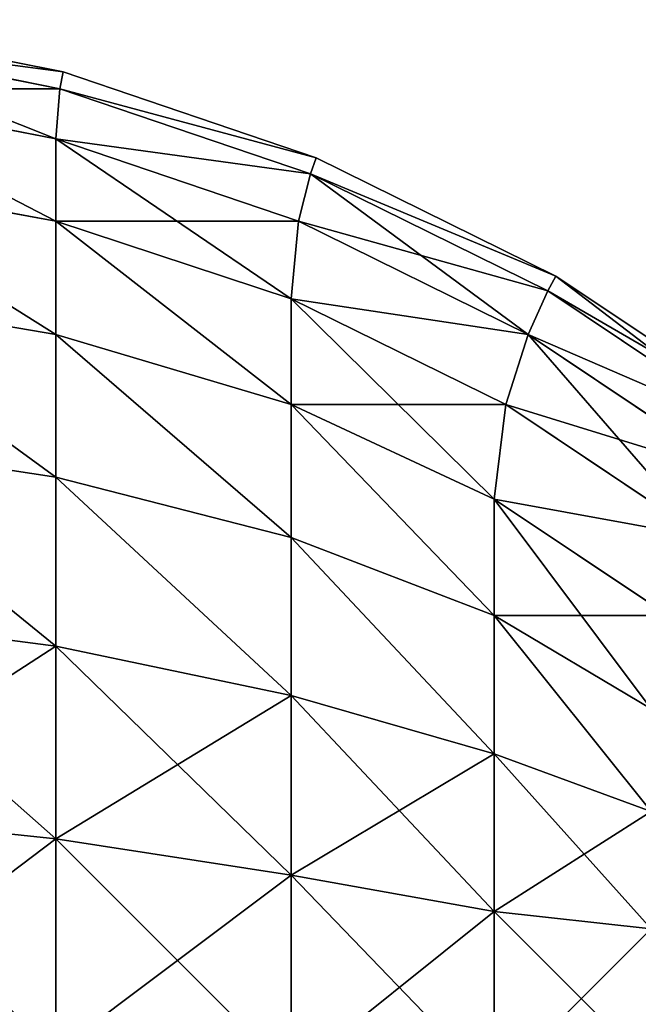
# Model space of a CAD drawing. Extents: x 308 to 5813, y 422 to 1268.
# Drawn here: x 4178 to 4184, y 1212 to 1222 of the extents above; entities that cross this region are included whole.
import ezdxf

# ---------------------------------------------------------------- set-up
doc = ezdxf.new("R2010")
doc.units = 0
doc.header["$LTSCALE"] = 25.4
doc.layers.get('0').update_dxf_attribs({"color": 13, "linetype": 'CONTINUOUS'})

# ---------------------------------------------------------------- blocks, each defined once
blk = doc.blocks.new('GROUP_28')
at = {"color": 45}
for p, q in [((785.1764, 799.3185, 60), (782.6105, 799.8289, 60)), ((782.6105, 799.8289, 750), (785.1764, 799.3185, 750)), ((785.1764, 799.3185, 60), (782.6105, 799.8289, 60)), ((782.6105, 799.8289, 750), (785.1764, 799.3185, 750)), ((785.1416, 799.1536, 57.4006), (782.5994, 799.6593, 57.4006)), ((785.1416, 799.1536, 57.4006), (782.5994, 799.6593, 57.4006)), ((782.5994, 799.6593, 752.5994), (785.1416, 799.1536, 752.5994)), ((782.5994, 799.6593, 752.5994), (785.1416, 799.1536, 752.5994)), ((785.1764, 799.3185, 60), (785.1416, 799.1536, 57.4006)), ((785.1764, 799.3185, 60), (785.1416, 799.1536, 57.4006)), ((785.1764, 799.3185, 750), (785.1416, 799.1536, 752.5994)), ((785.1764, 799.3185, 750), (785.1416, 799.1536, 752.5994)), ((785.1764, 799.3185, 750), (785.1764, 799.3185, 60)), ((787.6537, 798.4776, 60), (785.1764, 799.3185, 60)), ((785.1764, 799.3185, 750), (785.1764, 799.3185, 60)), ((785.1764, 799.3185, 750), (787.6537, 798.4776, 750)), ((787.6537, 798.4776, 60), (785.1764, 799.3185, 60)), ((785.1764, 799.3185, 750), (787.6537, 798.4776, 750)), ((782.5994, 799.1536, 54.8584), (785.1039, 798.6629, 54.8961)), ((782.5994, 799.1536, 54.8584), (785.1039, 798.6629, 54.8961)), ((782.5994, 799.1536, 755.1416), (785.1039, 798.6629, 755.1039)), ((782.5994, 799.1536, 755.1416), (785.1039, 798.6629, 755.1039)), ((785.1416, 799.1536, 57.4006), (785.1039, 798.6629, 54.8961)), ((785.1416, 799.1536, 57.4006), (785.1039, 798.6629, 54.8961)), ((785.1416, 799.1536, 752.5994), (785.1039, 798.6629, 755.1039)), ((785.1416, 799.1536, 752.5994), (785.1039, 798.6629, 755.1039)), ((787.5961, 798.3204, 57.4006), (785.1416, 799.1536, 57.4006)), ((787.5961, 798.3204, 57.4006), (785.1416, 799.1536, 57.4006)), ((785.1416, 799.1536, 752.5994), (787.5961, 798.3204, 752.5994)), ((785.1416, 799.1536, 752.5994), (787.5961, 798.3204, 752.5994)), ((785.1039, 798.6629, 54.8961), (785.1039, 797.8566, 52.5209)), ((787.4791, 797.8566, 54.8961), (785.1039, 798.6629, 54.8961)), ((785.1039, 798.6629, 54.8961), (785.1039, 797.8566, 52.5209)), ((787.4791, 797.8566, 54.8961), (785.1039, 798.6629, 54.8961)), ((785.1039, 798.6629, 755.1039), (787.4791, 797.8566, 755.1039)), ((785.1039, 798.6629, 755.1039), (787.4791, 797.8566, 755.1039)), ((785.1039, 797.8566, 757.4791), (785.1039, 798.6629, 755.1039)), ((785.1039, 797.8566, 757.4791), (785.1039, 798.6629, 755.1039)), ((787.6537, 798.4776, 60), (787.5961, 798.3204, 57.4006)), ((787.6537, 798.4776, 60), (787.5961, 798.3204, 57.4006)), ((787.6537, 798.4776, 750), (787.5961, 798.3204, 752.5994)), ((787.6537, 798.4776, 750), (787.5961, 798.3204, 752.5994)), ((790, 797.3205, 60), (787.6537, 798.4776, 60)), ((787.6537, 798.4776, 750), (787.6537, 798.4776, 60)), ((787.6537, 798.4776, 750), (790, 797.3205, 750)), ((787.6537, 798.4776, 750), (787.6537, 798.4776, 60)), ((790, 797.3205, 60), (787.6537, 798.4776, 60)), ((787.6537, 798.4776, 750), (790, 797.3205, 750)), ((782.5994, 798.3204, 52.4039), (785.1039, 797.8566, 52.5209)), ((782.5994, 798.3204, 52.4039), (785.1039, 797.8566, 52.5209)), ((782.5994, 798.3204, 757.5961), (785.1039, 797.8566, 757.4791)), ((782.5994, 798.3204, 757.5961), (785.1039, 797.8566, 757.4791)), ((787.5961, 798.3204, 57.4006), (787.4791, 797.8566, 54.8961)), ((787.5961, 798.3204, 57.4006), (787.4791, 797.8566, 54.8961)), ((787.5961, 798.3204, 752.5994), (787.4791, 797.8566, 755.1039)), ((787.5961, 798.3204, 752.5994), (787.4791, 797.8566, 755.1039)), ((789.9208, 797.174, 57.4006), (787.5961, 798.3204, 57.4006)), ((789.9208, 797.174, 57.4006), (787.5961, 798.3204, 57.4006)), ((787.5961, 798.3204, 752.5994), (789.9208, 797.174, 752.5994)), ((787.5961, 798.3204, 752.5994), (789.9208, 797.174, 752.5994)), ((785.1039, 797.8566, 52.5209), (787.4084, 797.0983, 52.5916)), ((785.1039, 797.8566, 52.5209), (785.1039, 796.7473, 50.2714)), ((785.1039, 797.8566, 52.5209), (785.1039, 796.7473, 50.2714)), ((785.1039, 797.8566, 52.5209), (787.4084, 797.0983, 52.5916)), ((785.1039, 797.8566, 757.4791), (787.4084, 797.0983, 757.4084)), ((785.1039, 796.7473, 759.7286), (785.1039, 797.8566, 757.4791)), ((785.1039, 797.8566, 757.4791), (787.4084, 797.0983, 757.4084)), ((785.1039, 796.7473, 759.7286), (785.1039, 797.8566, 757.4791)), ((787.4791, 797.8566, 54.8961), (787.4084, 797.0983, 52.5916)), ((787.4791, 797.8566, 54.8961), (787.4084, 797.0983, 52.5916)), ((787.4791, 797.8566, 755.1039), (787.4084, 797.0983, 757.4084)), ((787.4791, 797.8566, 755.1039), (787.4084, 797.0983, 757.4084)), ((789.7286, 796.7473, 54.8961), (787.4791, 797.8566, 54.8961)), ((789.7286, 796.7473, 54.8961), (787.4791, 797.8566, 54.8961)), ((787.4791, 797.8566, 755.1039), (789.7286, 796.7473, 755.1039)), ((787.4791, 797.8566, 755.1039), (789.7286, 796.7473, 755.1039)), ((790, 797.3205, 60), (789.9208, 797.174, 57.4006)), ((790, 797.3205, 60), (789.9208, 797.174, 57.4006)), ((790, 797.3205, 750), (789.9208, 797.174, 752.5994)), ((790, 797.3205, 750), (789.9208, 797.174, 752.5994)), ((790, 797.3205, 750), (790, 797.3205, 60)), ((792.1752, 795.8671, 60), (790, 797.3205, 60)), ((790, 797.3205, 750), (790, 797.3205, 60)), ((790, 797.3205, 750), (792.1752, 795.8671, 750)), ((792.1752, 795.8671, 60), (790, 797.3205, 60)), ((790, 797.3205, 750), (792.1752, 795.8671, 750)), ((782.5994, 797.174, 50.0792), (785.1039, 796.7473, 50.2714)), ((782.5994, 797.174, 50.0792), (785.1039, 796.7473, 50.2714)), ((782.5994, 797.174, 759.9208), (785.1039, 796.7473, 759.7286)), ((782.5994, 797.174, 759.9208), (785.1039, 796.7473, 759.7286)), ((789.9208, 797.174, 57.4006), (789.7286, 796.7473, 54.8961)), ((789.9208, 797.174, 57.4006), (789.7286, 796.7473, 54.8961)), ((789.9208, 797.174, 752.5994), (789.7286, 796.7473, 755.1039)), ((789.9208, 797.174, 752.5994), (789.7286, 796.7473, 755.1039)), ((792.076, 795.7339, 57.4006), (789.9208, 797.174, 57.4006)), ((792.076, 795.7339, 57.4006), (789.9208, 797.174, 57.4006)), ((789.9208, 797.174, 752.5994), (792.076, 795.7339, 752.5994)), ((789.9208, 797.174, 752.5994), (792.076, 795.7339, 752.5994)), ((787.4084, 797.0983, 52.5916), (787.4084, 796.0625, 50.4911)), ((789.5089, 796.0625, 52.5916), (787.4084, 797.0983, 52.5916)), ((787.4084, 797.0983, 52.5916), (787.4084, 796.0625, 50.4911)), ((789.5089, 796.0625, 52.5916), (787.4084, 797.0983, 52.5916)), ((787.4084, 797.0983, 757.4084), (789.5089, 796.0625, 757.4084)), ((787.4084, 797.0983, 757.4084), (789.5089, 796.0625, 757.4084)), ((787.4084, 796.0625, 759.5089), (787.4084, 797.0983, 757.4084)), ((787.4084, 796.0625, 759.5089), (787.4084, 797.0983, 757.4084)), ((785.1039, 796.7473, 50.2714), (785.1039, 795.3538, 48.1858)), ((785.1039, 796.7473, 50.2714), (787.4084, 796.0625, 50.4911)), ((785.1039, 796.7473, 50.2714), (785.1039, 795.3538, 48.1858)), ((785.1039, 796.7473, 50.2714), (787.4084, 796.0625, 50.4911)), ((785.1039, 795.3538, 761.8142), (785.1039, 796.7473, 759.7286)), ((785.1039, 796.7473, 759.7286), (787.4084, 796.0625, 759.5089)), ((785.1039, 795.3538, 761.8142), (785.1039, 796.7473, 759.7286)), ((785.1039, 796.7473, 759.7286), (787.4084, 796.0625, 759.5089)), ((789.7286, 796.7473, 54.8961), (789.5089, 796.0625, 52.5916)), ((789.7286, 796.7473, 54.8961), (789.5089, 796.0625, 52.5916)), ((789.7286, 796.7473, 755.1039), (789.5089, 796.0625, 757.4084)), ((789.7286, 796.7473, 755.1039), (789.5089, 796.0625, 757.4084)), ((791.8142, 795.3538, 54.8961), (789.7286, 796.7473, 54.8961)), ((791.8142, 795.3538, 54.8961), (789.7286, 796.7473, 54.8961)), ((789.7286, 796.7473, 755.1039), (791.8142, 795.3538, 755.1039)), ((789.7286, 796.7473, 755.1039), (791.8142, 795.3538, 755.1039)), ((787.4084, 796.0625, 50.4911), (789.3967, 795.1374, 50.6033)), ((787.4084, 796.0625, 50.4911), (787.4084, 794.7613, 48.5437)), ((787.4084, 796.0625, 50.4911), (789.3967, 795.1374, 50.6033)), ((787.4084, 796.0625, 50.4911), (787.4084, 794.7613, 48.5437)), ((787.4084, 796.0625, 759.5089), (789.3967, 795.1374, 759.3967)), ((787.4084, 794.7613, 761.4563), (787.4084, 796.0625, 759.5089)), ((787.4084, 796.0625, 759.5089), (789.3967, 795.1374, 759.3967)), ((787.4084, 794.7613, 761.4563), (787.4084, 796.0625, 759.5089)), ((789.5089, 796.0625, 52.5916), (789.3967, 795.1374, 50.6033)), ((789.5089, 796.0625, 52.5916), (789.3967, 795.1374, 50.6033)), ((789.5089, 796.0625, 757.4084), (789.3967, 795.1374, 759.3967)), ((789.5089, 796.0625, 757.4084), (789.3967, 795.1374, 759.3967)), ((791.4563, 794.7613, 52.5916), (789.5089, 796.0625, 52.5916)), ((791.4563, 794.7613, 52.5916), (789.5089, 796.0625, 52.5916)), ((789.5089, 796.0625, 757.4084), (791.4563, 794.7613, 757.4084)), ((789.5089, 796.0625, 757.4084), (791.4563, 794.7613, 757.4084)), ((782.5994, 795.7339, 47.924), (785.1039, 795.3538, 48.1858)), ((782.5994, 795.7339, 47.924), (785.1039, 795.3538, 48.1858)), ((782.5994, 795.7339, 762.076), (785.1039, 795.3538, 761.8142)), ((782.5994, 795.7339, 762.076), (785.1039, 795.3538, 761.8142)), ((785.1039, 795.3538, 48.1858), (785.1039, 793.7, 46.3)), ((785.1039, 795.3538, 48.1858), (785.1039, 793.7, 46.3)), ((785.1039, 795.3538, 48.1858), (787.4084, 794.7613, 48.5437)), ((785.1039, 795.3538, 48.1858), (787.4084, 794.7613, 48.5437)), ((785.1039, 793.7, 763.7), (785.1039, 795.3538, 761.8142)), ((785.1039, 795.3538, 761.8142), (787.4084, 794.7613, 761.4563)), ((785.1039, 795.3538, 761.8142), (787.4084, 794.7613, 761.4563)), ((785.1039, 793.7, 763.7), (785.1039, 795.3538, 761.8142)), ((789.3967, 795.1374, 50.6033), (789.3967, 793.9976, 48.8975)), ((791.1025, 793.9976, 50.6033), (789.3967, 795.1374, 50.6033)), ((789.3967, 795.1374, 50.6033), (789.3967, 793.9976, 48.8975)), ((791.1025, 793.9976, 50.6033), (789.3967, 795.1374, 50.6033)), ((789.3967, 795.1374, 759.3967), (791.1025, 793.9976, 759.3967)), ((789.3967, 793.9976, 761.1025), (789.3967, 795.1374, 759.3967)), ((789.3967, 793.9976, 761.1025), (789.3967, 795.1374, 759.3967)), ((789.3967, 795.1374, 759.3967), (791.1025, 793.9976, 759.3967)), ((787.4084, 794.7613, 48.5437), (789.3967, 793.9976, 48.8975)), ((787.4084, 794.7613, 48.5437), (787.4084, 793.2171, 46.7829)), ((787.4084, 794.7613, 48.5437), (787.4084, 793.2171, 46.7829)), ((787.4084, 794.7613, 48.5437), (789.3967, 793.9976, 48.8975)), ((787.4084, 793.2171, 763.2171), (787.4084, 794.7613, 761.4563)), ((787.4084, 794.7613, 761.4563), (789.3967, 793.9976, 761.1025)), ((787.4084, 794.7613, 761.4563), (789.3967, 793.9976, 761.1025)), ((787.4084, 793.2171, 763.2171), (787.4084, 794.7613, 761.4563)), ((782.5994, 794.0248, 45.9752), (785.1039, 793.7, 46.3)), ((782.5994, 794.0248, 45.9752), (785.1039, 793.7, 46.3)), ((782.5994, 794.0248, 764.0248), (785.1039, 793.7, 763.7)), ((782.5994, 794.0248, 764.0248), (785.1039, 793.7, 763.7)), ((789.3967, 793.9976, 48.8975), (790.9331, 793.0841, 49.0669)), ((789.3967, 793.9976, 48.8975), (789.3967, 792.6449, 47.3551)), ((789.3967, 793.9976, 48.8975), (790.9331, 793.0841, 49.0669)), ((789.3967, 793.9976, 48.8975), (789.3967, 792.6449, 47.3551)), ((789.3967, 793.9976, 761.1025), (790.9331, 793.0841, 760.9331)), ((789.3967, 792.6449, 762.6449), (789.3967, 793.9976, 761.1025)), ((789.3967, 793.9976, 761.1025), (790.9331, 793.0841, 760.9331)), ((789.3967, 792.6449, 762.6449), (789.3967, 793.9976, 761.1025)), ((785.1039, 793.7, 46.3), (787.4084, 793.2171, 46.7829)), ((785.1039, 793.7, 46.3), (785.1039, 791.8142, 44.6462)), ((785.1039, 793.7, 46.3), (787.4084, 793.2171, 46.7829)), ((785.1039, 793.7, 46.3), (785.1039, 791.8142, 44.6462)), ((785.1039, 791.8142, 765.3538), (785.1039, 793.7, 763.7)), ((785.1039, 793.7, 763.7), (787.4084, 793.2171, 763.2171)), ((785.1039, 791.8142, 765.3538), (785.1039, 793.7, 763.7)), ((785.1039, 793.7, 763.7), (787.4084, 793.2171, 763.2171)), ((787.4084, 793.2171, 46.7829), (789.3967, 792.6449, 47.3551)), ((787.4084, 793.2171, 46.7829), (787.4084, 791.4563, 45.2387)), ((787.4084, 793.2171, 46.7829), (787.4084, 791.4563, 45.2387)), ((787.4084, 793.2171, 46.7829), (789.3967, 792.6449, 47.3551)), ((787.4084, 791.4563, 764.7613), (787.4084, 793.2171, 763.2171)), ((787.4084, 791.4563, 764.7613), (787.4084, 793.2171, 763.2171)), ((787.4084, 793.2171, 763.2171), (789.3967, 792.6449, 762.6449)), ((787.4084, 793.2171, 763.2171), (789.3967, 792.6449, 762.6449)), ((789.3967, 792.6449, 47.3551), (790.9331, 792.0791, 47.9209)), ((789.3967, 792.6449, 47.3551), (789.3967, 791.1025, 46.0024)), ((789.3967, 792.6449, 47.3551), (790.9331, 792.0791, 47.9209)), ((789.3967, 792.6449, 47.3551), (789.3967, 791.1025, 46.0024)), ((789.3967, 791.1025, 763.9976), (789.3967, 792.6449, 762.6449)), ((789.3967, 792.6449, 762.6449), (790.9331, 792.0791, 762.0791)), ((789.3967, 792.6449, 762.6449), (790.9331, 792.0791, 762.0791)), ((789.3967, 791.1025, 763.9976), (789.3967, 792.6449, 762.6449)), ((782.5994, 792.076, 44.2661), (785.1039, 791.8142, 44.6462)), ((782.5994, 792.076, 44.2661), (785.1039, 791.8142, 44.6462)), ((782.5994, 792.076, 765.7339), (785.1039, 791.8142, 765.3538)), ((782.5994, 792.076, 765.7339), (785.1039, 791.8142, 765.3538)), ((785.1039, 791.8142, 44.6462), (787.4084, 791.4563, 45.2387)), ((785.1039, 791.8142, 44.6462), (785.1039, 789.7286, 43.2527)), ((785.1039, 791.8142, 44.6462), (787.4084, 791.4563, 45.2387)), ((785.1039, 791.8142, 44.6462), (785.1039, 789.7286, 43.2527)), ((785.1039, 789.7286, 766.7473), (785.1039, 791.8142, 765.3538)), ((785.1039, 791.8142, 765.3538), (787.4084, 791.4563, 764.7613)), ((785.1039, 791.8142, 765.3538), (787.4084, 791.4563, 764.7613)), ((785.1039, 789.7286, 766.7473), (785.1039, 791.8142, 765.3538)), ((787.4084, 791.4563, 45.2387), (787.4084, 789.5089, 43.9375)), ((787.4084, 791.4563, 45.2387), (789.3967, 791.1025, 46.0024)), ((787.4084, 791.4563, 45.2387), (789.3967, 791.1025, 46.0024)), ((787.4084, 791.4563, 45.2387), (787.4084, 789.5089, 43.9375)), ((787.4084, 789.5089, 766.0625), (787.4084, 791.4563, 764.7613)), ((787.4084, 789.5089, 766.0625), (787.4084, 791.4563, 764.7613)), ((787.4084, 791.4563, 764.7613), (789.3967, 791.1025, 763.9976)), ((787.4084, 791.4563, 764.7613), (789.3967, 791.1025, 763.9976)), ((789.3967, 791.1025, 46.0024), (790.9331, 790.9331, 46.9159)), ((789.3967, 791.1025, 46.0024), (789.3967, 789.3967, 44.8626)), ((789.3967, 791.1025, 46.0024), (790.9331, 790.9331, 46.9159)), ((789.3967, 791.1025, 46.0024), (789.3967, 789.3967, 44.8626)), ((789.3967, 789.3967, 765.1374), (789.3967, 791.1025, 763.9976)), ((789.3967, 791.1025, 763.9976), (790.9331, 790.9331, 763.0841)), ((789.3967, 789.3967, 765.1374), (789.3967, 791.1025, 763.9976)), ((789.3967, 791.1025, 763.9976), (790.9331, 790.9331, 763.0841))]:
    blk.add_line(p, q, dxfattribs=at)
mesh = blk.add_polyface(dxfattribs=at)
corners = [(782.5994, 799.6593, 57.4006), (785.1764, 799.3185, 60), (785.1416, 799.1536, 57.4006), (782.6105, 799.8289, 60)]
mesh.append_faces([[corners[k] for k in face] for face in [(0, 1, 2), (1, 0, 3)]], dxfattribs={"vtx0": -1, "color": 45})
mesh = blk.add_polyface(dxfattribs=at)
corners = [(782.5994, 799.6593, 752.5994), (785.1764, 799.3185, 750), (782.6105, 799.8289, 750), (785.1416, 799.1536, 752.5994)]
mesh.append_faces([[corners[k] for k in face] for face in [(0, 1, 2), (1, 0, 3)]], dxfattribs={"vtx0": -1, "color": 45})
mesh = blk.add_polyface(dxfattribs=at)
corners = [(782.6105, 799.8289, 60), (785.1764, 799.3185, 750), (785.1764, 799.3185, 60), (782.6105, 799.8289, 750)]
mesh.append_faces([[corners[k] for k in face] for face in [(0, 1, 2), (1, 0, 3)]], dxfattribs={"vtx0": -1, "color": 45})
mesh = blk.add_polyface(dxfattribs=at)
corners = [(782.5994, 799.6593, 57.4006), (785.1039, 798.6629, 54.8961), (782.5994, 799.1536, 54.8584), (785.1416, 799.1536, 57.4006)]
mesh.append_faces([[corners[k] for k in face] for face in [(0, 1, 2), (1, 0, 3)]], dxfattribs={"vtx0": -1, "color": 45})
mesh = blk.add_polyface(dxfattribs=at)
corners = [(782.5994, 799.1536, 755.1416), (785.1416, 799.1536, 752.5994), (782.5994, 799.6593, 752.5994), (785.1039, 798.6629, 755.1039)]
mesh.append_faces([[corners[k] for k in face] for face in [(0, 1, 2), (1, 0, 3)]], dxfattribs={"vtx0": -1, "color": 45})
mesh = blk.add_polyface(dxfattribs=at)
corners = [(785.1416, 799.1536, 57.4006), (787.6537, 798.4776, 60), (787.5961, 798.3204, 57.4006), (785.1764, 799.3185, 60)]
mesh.append_faces([[corners[k] for k in face] for face in [(0, 1, 2), (1, 0, 3)]], dxfattribs={"vtx0": -1, "color": 45})
mesh = blk.add_polyface(dxfattribs=at)
corners = [(785.1416, 799.1536, 752.5994), (787.6537, 798.4776, 750), (785.1764, 799.3185, 750), (787.5961, 798.3204, 752.5994)]
mesh.append_faces([[corners[k] for k in face] for face in [(0, 1, 2), (1, 0, 3)]], dxfattribs={"vtx0": -1, "color": 45})
mesh = blk.add_polyface(dxfattribs=at)
corners = [(785.1764, 799.3185, 60), (787.6537, 798.4776, 750), (787.6537, 798.4776, 60), (785.1764, 799.3185, 750)]
mesh.append_faces([[corners[k] for k in face] for face in [(0, 1, 2), (1, 0, 3)]], dxfattribs={"vtx0": -1, "color": 45})
mesh = blk.add_polyface(dxfattribs=at)
corners = [(782.5994, 799.1536, 54.8584), (785.1039, 797.8566, 52.5209), (782.5994, 798.3204, 52.4039), (785.1039, 798.6629, 54.8961)]
mesh.append_faces([[corners[k] for k in face] for face in [(0, 1, 2), (1, 0, 3)]], dxfattribs={"vtx0": -1, "color": 45})
mesh = blk.add_polyface(dxfattribs=at)
corners = [(782.5994, 799.1536, 755.1416), (785.1039, 797.8566, 757.4791), (785.1039, 798.6629, 755.1039), (782.5994, 798.3204, 757.5961)]
mesh.append_faces([[corners[k] for k in face] for face in [(0, 1, 2), (1, 0, 3)]], dxfattribs={"vtx0": -1, "color": 45})
mesh = blk.add_polyface(dxfattribs=at)
corners = [(785.1039, 798.6629, 54.8961), (787.5961, 798.3204, 57.4006), (787.4791, 797.8566, 54.8961), (785.1416, 799.1536, 57.4006)]
mesh.append_faces([[corners[k] for k in face] for face in [(0, 1, 2), (1, 0, 3)]], dxfattribs={"vtx0": -1, "color": 45})
mesh = blk.add_polyface(dxfattribs=at)
corners = [(785.1039, 798.6629, 755.1039), (787.5961, 798.3204, 752.5994), (785.1416, 799.1536, 752.5994), (787.4791, 797.8566, 755.1039)]
mesh.append_faces([[corners[k] for k in face] for face in [(0, 1, 2), (1, 0, 3)]], dxfattribs={"vtx0": -1, "color": 45})
mesh = blk.add_polyface(dxfattribs=at)
corners = [(785.1039, 798.6629, 54.8961), (787.4084, 797.0983, 52.5916), (785.1039, 797.8566, 52.5209), (787.4791, 797.8566, 54.8961)]
mesh.append_faces([[corners[k] for k in face] for face in [(0, 1, 2), (1, 0, 3)]], dxfattribs={"vtx0": -1, "color": 45})
mesh = blk.add_polyface(dxfattribs=at)
corners = [(785.1039, 797.8566, 757.4791), (787.4791, 797.8566, 755.1039), (785.1039, 798.6629, 755.1039), (787.4084, 797.0983, 757.4084)]
mesh.append_faces([[corners[k] for k in face] for face in [(0, 1, 2), (1, 0, 3)]], dxfattribs={"vtx0": -1, "color": 45})
mesh = blk.add_polyface(dxfattribs=at)
corners = [(787.5961, 798.3204, 57.4006), (790, 797.3205, 60), (789.9208, 797.174, 57.4006), (787.6537, 798.4776, 60)]
mesh.append_faces([[corners[k] for k in face] for face in [(0, 1, 2), (1, 0, 3)]], dxfattribs={"vtx0": -1, "color": 45})
mesh = blk.add_polyface(dxfattribs=at)
corners = [(787.5961, 798.3204, 752.5994), (790, 797.3205, 750), (787.6537, 798.4776, 750), (789.9208, 797.174, 752.5994)]
mesh.append_faces([[corners[k] for k in face] for face in [(0, 1, 2), (1, 0, 3)]], dxfattribs={"vtx0": -1, "color": 45})
mesh = blk.add_polyface(dxfattribs=at)
corners = [(787.6537, 798.4776, 60), (790, 797.3205, 750), (790, 797.3205, 60), (787.6537, 798.4776, 750)]
mesh.append_faces([[corners[k] for k in face] for face in [(0, 1, 2), (1, 0, 3)]], dxfattribs={"vtx0": -1, "color": 45})
mesh = blk.add_polyface(dxfattribs=at)
corners = [(782.5994, 798.3204, 52.4039), (785.1039, 796.7473, 50.2714), (782.5994, 797.174, 50.0792), (785.1039, 797.8566, 52.5209)]
mesh.append_faces([[corners[k] for k in face] for face in [(0, 1, 2), (1, 0, 3)]], dxfattribs={"vtx0": -1, "color": 45})
mesh = blk.add_polyface(dxfattribs=at)
corners = [(782.5994, 798.3204, 757.5961), (785.1039, 796.7473, 759.7286), (785.1039, 797.8566, 757.4791), (782.5994, 797.174, 759.9208)]
mesh.append_faces([[corners[k] for k in face] for face in [(0, 1, 2), (1, 0, 3)]], dxfattribs={"vtx0": -1, "color": 45})
mesh = blk.add_polyface(dxfattribs=at)
corners = [(787.5961, 798.3204, 57.4006), (789.7286, 796.7473, 54.8961), (787.4791, 797.8566, 54.8961), (789.9208, 797.174, 57.4006)]
mesh.append_faces([[corners[k] for k in face] for face in [(0, 1, 2), (1, 0, 3)]], dxfattribs={"vtx0": -1, "color": 45})
mesh = blk.add_polyface(dxfattribs=at)
corners = [(787.4791, 797.8566, 755.1039), (789.9208, 797.174, 752.5994), (787.5961, 798.3204, 752.5994), (789.7286, 796.7473, 755.1039)]
mesh.append_faces([[corners[k] for k in face] for face in [(0, 1, 2), (1, 0, 3)]], dxfattribs={"vtx0": -1, "color": 45})
mesh = blk.add_polyface(dxfattribs=at)
corners = [(785.1039, 797.8566, 52.5209), (787.4084, 796.0625, 50.4911), (785.1039, 796.7473, 50.2714), (787.4084, 797.0983, 52.5916)]
mesh.append_faces([[corners[k] for k in face] for face in [(0, 1, 2), (1, 0, 3)]], dxfattribs={"vtx0": -1, "color": 45})
mesh = blk.add_polyface(dxfattribs=at)
corners = [(785.1039, 797.8566, 757.4791), (787.4084, 796.0625, 759.5089), (787.4084, 797.0983, 757.4084), (785.1039, 796.7473, 759.7286)]
mesh.append_faces([[corners[k] for k in face] for face in [(0, 1, 2), (1, 0, 3)]], dxfattribs={"vtx0": -1, "color": 45})
mesh = blk.add_polyface(dxfattribs=at)
corners = [(787.4084, 797.0983, 52.5916), (789.7286, 796.7473, 54.8961), (789.5089, 796.0625, 52.5916), (787.4791, 797.8566, 54.8961)]
mesh.append_faces([[corners[k] for k in face] for face in [(0, 1, 2), (1, 0, 3)]], dxfattribs={"vtx0": -1, "color": 45})
mesh = blk.add_polyface(dxfattribs=at)
corners = [(787.4084, 797.0983, 757.4084), (789.7286, 796.7473, 755.1039), (787.4791, 797.8566, 755.1039), (789.5089, 796.0625, 757.4084)]
mesh.append_faces([[corners[k] for k in face] for face in [(0, 1, 2), (1, 0, 3)]], dxfattribs={"vtx0": -1, "color": 45})
mesh = blk.add_polyface(dxfattribs=at)
corners = [(790, 797.3205, 60), (792.076, 795.7339, 57.4006), (789.9208, 797.174, 57.4006), (792.1752, 795.8671, 60)]
mesh.append_faces([[corners[k] for k in face] for face in [(0, 1, 2), (1, 0, 3)]], dxfattribs={"vtx0": -1, "color": 45})
mesh = blk.add_polyface(dxfattribs=at)
corners = [(789.9208, 797.174, 752.5994), (792.1752, 795.8671, 750), (790, 797.3205, 750), (792.076, 795.7339, 752.5994)]
mesh.append_faces([[corners[k] for k in face] for face in [(0, 1, 2), (1, 0, 3)]], dxfattribs={"vtx0": -1, "color": 45})
mesh = blk.add_polyface(dxfattribs=at)
corners = [(790, 797.3205, 60), (792.1752, 795.8671, 750), (792.1752, 795.8671, 60), (790, 797.3205, 750)]
mesh.append_faces([[corners[k] for k in face] for face in [(0, 1, 2), (1, 0, 3)]], dxfattribs={"vtx0": -1, "color": 45})
mesh = blk.add_polyface(dxfattribs=at)
corners = [(782.5994, 797.174, 50.0792), (785.1039, 795.3538, 48.1858), (782.5994, 795.7339, 47.924), (785.1039, 796.7473, 50.2714)]
mesh.append_faces([[corners[k] for k in face] for face in [(0, 1, 2), (1, 0, 3)]], dxfattribs={"vtx0": -1, "color": 45})
mesh = blk.add_polyface(dxfattribs=at)
corners = [(782.5994, 797.174, 759.9208), (785.1039, 795.3538, 761.8142), (785.1039, 796.7473, 759.7286), (782.5994, 795.7339, 762.076)]
mesh.append_faces([[corners[k] for k in face] for face in [(0, 1, 2), (1, 0, 3)]], dxfattribs={"vtx0": -1, "color": 45})
mesh = blk.add_polyface(dxfattribs=at)
corners = [(789.7286, 796.7473, 54.8961), (792.076, 795.7339, 57.4006), (791.8142, 795.3538, 54.8961), (789.9208, 797.174, 57.4006)]
mesh.append_faces([[corners[k] for k in face] for face in [(0, 1, 2), (1, 0, 3)]], dxfattribs={"vtx0": -1, "color": 45})
mesh = blk.add_polyface(dxfattribs=at)
corners = [(789.7286, 796.7473, 755.1039), (792.076, 795.7339, 752.5994), (789.9208, 797.174, 752.5994), (791.8142, 795.3538, 755.1039)]
mesh.append_faces([[corners[k] for k in face] for face in [(0, 1, 2), (1, 0, 3)]], dxfattribs={"vtx0": -1, "color": 45})
mesh = blk.add_polyface(dxfattribs=at)
corners = [(787.4084, 797.0983, 52.5916), (789.3967, 795.1374, 50.6033), (787.4084, 796.0625, 50.4911), (789.5089, 796.0625, 52.5916)]
mesh.append_faces([[corners[k] for k in face] for face in [(0, 1, 2), (1, 0, 3)]], dxfattribs={"vtx0": -1, "color": 45})
mesh = blk.add_polyface(dxfattribs=at)
corners = [(787.4084, 796.0625, 759.5089), (789.5089, 796.0625, 757.4084), (787.4084, 797.0983, 757.4084), (789.3967, 795.1374, 759.3967)]
mesh.append_faces([[corners[k] for k in face] for face in [(0, 1, 2), (1, 0, 3)]], dxfattribs={"vtx0": -1, "color": 45})
mesh = blk.add_polyface(dxfattribs=at)
corners = [(785.1039, 796.7473, 50.2714), (787.4084, 794.7613, 48.5437), (785.1039, 795.3538, 48.1858), (787.4084, 796.0625, 50.4911)]
mesh.append_faces([[corners[k] for k in face] for face in [(0, 1, 2), (1, 0, 3)]], dxfattribs={"vtx0": -1, "color": 45})
mesh = blk.add_polyface(dxfattribs=at)
corners = [(785.1039, 796.7473, 759.7286), (787.4084, 794.7613, 761.4563), (787.4084, 796.0625, 759.5089), (785.1039, 795.3538, 761.8142)]
mesh.append_faces([[corners[k] for k in face] for face in [(0, 1, 2), (1, 0, 3)]], dxfattribs={"vtx0": -1, "color": 45})
mesh = blk.add_polyface(dxfattribs=at)
corners = [(789.7286, 796.7473, 54.8961), (791.4563, 794.7613, 52.5916), (789.5089, 796.0625, 52.5916), (791.8142, 795.3538, 54.8961)]
mesh.append_faces([[corners[k] for k in face] for face in [(0, 1, 2), (1, 0, 3)]], dxfattribs={"vtx0": -1, "color": 45})
mesh = blk.add_polyface(dxfattribs=at)
corners = [(789.5089, 796.0625, 757.4084), (791.8142, 795.3538, 755.1039), (789.7286, 796.7473, 755.1039), (791.4563, 794.7613, 757.4084)]
mesh.append_faces([[corners[k] for k in face] for face in [(0, 1, 2), (1, 0, 3)]], dxfattribs={"vtx0": -1, "color": 45})
mesh = blk.add_polyface(dxfattribs=at)
corners = [(787.4084, 796.0625, 50.4911), (789.3967, 793.9976, 48.8975), (787.4084, 794.7613, 48.5437), (789.3967, 795.1374, 50.6033)]
mesh.append_faces([[corners[k] for k in face] for face in [(0, 1, 2), (1, 0, 3)]], dxfattribs={"vtx0": -1, "color": 45})
mesh = blk.add_polyface(dxfattribs=at)
corners = [(787.4084, 796.0625, 759.5089), (789.3967, 793.9976, 761.1025), (789.3967, 795.1374, 759.3967), (787.4084, 794.7613, 761.4563)]
mesh.append_faces([[corners[k] for k in face] for face in [(0, 1, 2), (1, 0, 3)]], dxfattribs={"vtx0": -1, "color": 45})
mesh = blk.add_polyface(dxfattribs=at)
corners = [(789.3967, 795.1374, 50.6033), (791.4563, 794.7613, 52.5916), (791.1025, 793.9976, 50.6033), (789.5089, 796.0625, 52.5916)]
mesh.append_faces([[corners[k] for k in face] for face in [(0, 1, 2), (1, 0, 3)]], dxfattribs={"vtx0": -1, "color": 45})
mesh = blk.add_polyface(dxfattribs=at)
corners = [(789.3967, 795.1374, 759.3967), (791.4563, 794.7613, 757.4084), (789.5089, 796.0625, 757.4084), (791.1025, 793.9976, 759.3967)]
mesh.append_faces([[corners[k] for k in face] for face in [(0, 1, 2), (1, 0, 3)]], dxfattribs={"vtx0": -1, "color": 45})
mesh = blk.add_polyface(dxfattribs=at)
corners = [(782.5994, 795.7339, 47.924), (785.1039, 793.7, 46.3), (782.5994, 794.0248, 45.9752), (785.1039, 795.3538, 48.1858)]
mesh.append_faces([[corners[k] for k in face] for face in [(0, 1, 2), (1, 0, 3)]], dxfattribs={"vtx0": -1, "color": 45})
mesh = blk.add_polyface(dxfattribs=at)
corners = [(782.5994, 795.7339, 762.076), (785.1039, 793.7, 763.7), (785.1039, 795.3538, 761.8142), (782.5994, 794.0248, 764.0248)]
mesh.append_faces([[corners[k] for k in face] for face in [(0, 1, 2), (1, 0, 3)]], dxfattribs={"vtx0": -1, "color": 45})
mesh = blk.add_polyface(dxfattribs=at)
corners = [(785.1039, 795.3538, 48.1858), (787.4084, 793.2171, 46.7829), (785.1039, 793.7, 46.3), (787.4084, 794.7613, 48.5437)]
mesh.append_faces([[corners[k] for k in face] for face in [(0, 1, 2), (1, 0, 3)]], dxfattribs={"vtx0": -1, "color": 45})
mesh = blk.add_polyface(dxfattribs=at)
corners = [(785.1039, 795.3538, 761.8142), (787.4084, 793.2171, 763.2171), (787.4084, 794.7613, 761.4563), (785.1039, 793.7, 763.7)]
mesh.append_faces([[corners[k] for k in face] for face in [(0, 1, 2), (1, 0, 3)]], dxfattribs={"vtx0": -1, "color": 45})
mesh = blk.add_polyface(dxfattribs=at)
corners = [(789.3967, 795.1374, 50.6033), (790.9331, 793.0841, 49.0669), (789.3967, 793.9976, 48.8975), (791.1025, 793.9976, 50.6033)]
mesh.append_faces([[corners[k] for k in face] for face in [(0, 1, 2), (1, 0, 3)]], dxfattribs={"vtx0": -1, "color": 45})
mesh = blk.add_polyface(dxfattribs=at)
corners = [(789.3967, 793.9976, 761.1025), (791.1025, 793.9976, 759.3967), (789.3967, 795.1374, 759.3967), (790.9331, 793.0841, 760.9331)]
mesh.append_faces([[corners[k] for k in face] for face in [(0, 1, 2), (1, 0, 3)]], dxfattribs={"vtx0": -1, "color": 45})
mesh = blk.add_polyface(dxfattribs=at)
corners = [(787.4084, 794.7613, 48.5437), (789.3967, 792.6449, 47.3551), (787.4084, 793.2171, 46.7829), (789.3967, 793.9976, 48.8975)]
mesh.append_faces([[corners[k] for k in face] for face in [(0, 1, 2), (1, 0, 3)]], dxfattribs={"vtx0": -1, "color": 45})
mesh = blk.add_polyface(dxfattribs=at)
corners = [(787.4084, 794.7613, 761.4563), (789.3967, 792.6449, 762.6449), (789.3967, 793.9976, 761.1025), (787.4084, 793.2171, 763.2171)]
mesh.append_faces([[corners[k] for k in face] for face in [(0, 1, 2), (1, 0, 3)]], dxfattribs={"vtx0": -1, "color": 45})
mesh = blk.add_polyface(dxfattribs=at)
corners = [(785.1039, 793.7, 46.3), (782.5994, 792.076, 44.2661), (782.5994, 794.0248, 45.9752), (785.1039, 791.8142, 44.6462)]
mesh.append_faces([[corners[k] for k in face] for face in [(0, 1, 2), (1, 0, 3)]], dxfattribs={"vtx0": -1, "color": 45})
mesh = blk.add_polyface(dxfattribs=at)
corners = [(785.1039, 791.8142, 765.3538), (782.5994, 794.0248, 764.0248), (782.5994, 792.076, 765.7339), (785.1039, 793.7, 763.7)]
mesh.append_faces([[corners[k] for k in face] for face in [(0, 1, 2), (1, 0, 3)]], dxfattribs={"vtx0": -1, "color": 45})
mesh = blk.add_polyface(dxfattribs=at)
corners = [(789.3967, 793.9976, 48.8975), (790.9331, 792.0791, 47.9209), (789.3967, 792.6449, 47.3551), (790.9331, 793.0841, 49.0669)]
mesh.append_faces([[corners[k] for k in face] for face in [(0, 1, 2), (1, 0, 3)]], dxfattribs={"vtx0": -1, "color": 45})
mesh = blk.add_polyface(dxfattribs=at)
corners = [(789.3967, 793.9976, 761.1025), (790.9331, 792.0791, 762.0791), (790.9331, 793.0841, 760.9331), (789.3967, 792.6449, 762.6449)]
mesh.append_faces([[corners[k] for k in face] for face in [(0, 1, 2), (1, 0, 3)]], dxfattribs={"vtx0": -1, "color": 45})
mesh = blk.add_polyface(dxfattribs=at)
corners = [(787.4084, 793.2171, 46.7829), (785.1039, 791.8142, 44.6462), (785.1039, 793.7, 46.3), (787.4084, 791.4563, 45.2387)]
mesh.append_faces([[corners[k] for k in face] for face in [(0, 1, 2), (1, 0, 3)]], dxfattribs={"vtx0": -1, "color": 45})
mesh = blk.add_polyface(dxfattribs=at)
corners = [(787.4084, 791.4563, 764.7613), (785.1039, 793.7, 763.7), (785.1039, 791.8142, 765.3538), (787.4084, 793.2171, 763.2171)]
mesh.append_faces([[corners[k] for k in face] for face in [(0, 1, 2), (1, 0, 3)]], dxfattribs={"vtx0": -1, "color": 45})
mesh = blk.add_polyface(dxfattribs=at)
corners = [(789.3967, 792.6449, 47.3551), (787.4084, 791.4563, 45.2387), (787.4084, 793.2171, 46.7829), (789.3967, 791.1025, 46.0024)]
mesh.append_faces([[corners[k] for k in face] for face in [(0, 1, 2), (1, 0, 3)]], dxfattribs={"vtx0": -1, "color": 45})
mesh = blk.add_polyface(dxfattribs=at)
corners = [(789.3967, 791.1025, 763.9976), (787.4084, 793.2171, 763.2171), (787.4084, 791.4563, 764.7613), (789.3967, 792.6449, 762.6449)]
mesh.append_faces([[corners[k] for k in face] for face in [(0, 1, 2), (1, 0, 3)]], dxfattribs={"vtx0": -1, "color": 45})
mesh = blk.add_polyface(dxfattribs=at)
corners = [(790.9331, 792.0791, 47.9209), (789.3967, 791.1025, 46.0024), (789.3967, 792.6449, 47.3551), (790.9331, 790.9331, 46.9159)]
mesh.append_faces([[corners[k] for k in face] for face in [(0, 1, 2), (1, 0, 3)]], dxfattribs={"vtx0": -1, "color": 45})
mesh = blk.add_polyface(dxfattribs=at)
corners = [(790.9331, 790.9331, 763.0841), (789.3967, 792.6449, 762.6449), (789.3967, 791.1025, 763.9976), (790.9331, 792.0791, 762.0791)]
mesh.append_faces([[corners[k] for k in face] for face in [(0, 1, 2), (1, 0, 3)]], dxfattribs={"vtx0": -1, "color": 45})
mesh = blk.add_polyface(dxfattribs=at)
corners = [(785.1039, 791.8142, 44.6462), (782.5994, 789.9208, 42.826), (782.5994, 792.076, 44.2661), (785.1039, 789.7286, 43.2527)]
mesh.append_faces([[corners[k] for k in face] for face in [(0, 1, 2), (1, 0, 3)]], dxfattribs={"vtx0": -1, "color": 45})
mesh = blk.add_polyface(dxfattribs=at)
corners = [(785.1039, 789.7286, 766.7473), (782.5994, 792.076, 765.7339), (782.5994, 789.9208, 767.174), (785.1039, 791.8142, 765.3538)]
mesh.append_faces([[corners[k] for k in face] for face in [(0, 1, 2), (1, 0, 3)]], dxfattribs={"vtx0": -1, "color": 45})
mesh = blk.add_polyface(dxfattribs=at)
corners = [(787.4084, 791.4563, 45.2387), (785.1039, 789.7286, 43.2527), (785.1039, 791.8142, 44.6462), (787.4084, 789.5089, 43.9375)]
mesh.append_faces([[corners[k] for k in face] for face in [(0, 1, 2), (1, 0, 3)]], dxfattribs={"vtx0": -1, "color": 45})
mesh = blk.add_polyface(dxfattribs=at)
corners = [(787.4084, 789.5089, 766.0625), (785.1039, 791.8142, 765.3538), (785.1039, 789.7286, 766.7473), (787.4084, 791.4563, 764.7613)]
mesh.append_faces([[corners[k] for k in face] for face in [(0, 1, 2), (1, 0, 3)]], dxfattribs={"vtx0": -1, "color": 45})
mesh = blk.add_polyface(dxfattribs=at)
corners = [(789.3967, 791.1025, 46.0024), (787.4084, 789.5089, 43.9375), (787.4084, 791.4563, 45.2387), (789.3967, 789.3967, 44.8626)]
mesh.append_faces([[corners[k] for k in face] for face in [(0, 1, 2), (1, 0, 3)]], dxfattribs={"vtx0": -1, "color": 45})
mesh = blk.add_polyface(dxfattribs=at)
corners = [(789.3967, 789.3967, 765.1374), (787.4084, 791.4563, 764.7613), (787.4084, 789.5089, 766.0625), (789.3967, 791.1025, 763.9976)]
mesh.append_faces([[corners[k] for k in face] for face in [(0, 1, 2), (1, 0, 3)]], dxfattribs={"vtx0": -1, "color": 45})
mesh = blk.add_polyface(dxfattribs=at)
corners = [(790.9331, 790.9331, 46.9159), (789.3967, 789.3967, 44.8626), (789.3967, 791.1025, 46.0024), (791.1025, 789.3967, 46.0024)]
mesh.append_faces([[corners[k] for k in face] for face in [(0, 1, 2), (1, 0, 3)]], dxfattribs={"vtx0": -1, "color": 45})
mesh = blk.add_polyface(dxfattribs=at)
corners = [(791.1025, 789.3967, 763.9976), (789.3967, 791.1025, 763.9976), (789.3967, 789.3967, 765.1374), (790.9331, 790.9331, 763.0841)]
mesh.append_faces([[corners[k] for k in face] for face in [(0, 1, 2), (1, 0, 3)]], dxfattribs={"vtx0": -1, "color": 45})

msp = doc.modelspace()

# ---------------------------------------------------------------- block references
at = {"color": 0}
msp.add_blockref('GROUP_28', (3393.6421, 422.0561, 0), dxfattribs=at)

doc.saveas('drawing.dxf')
